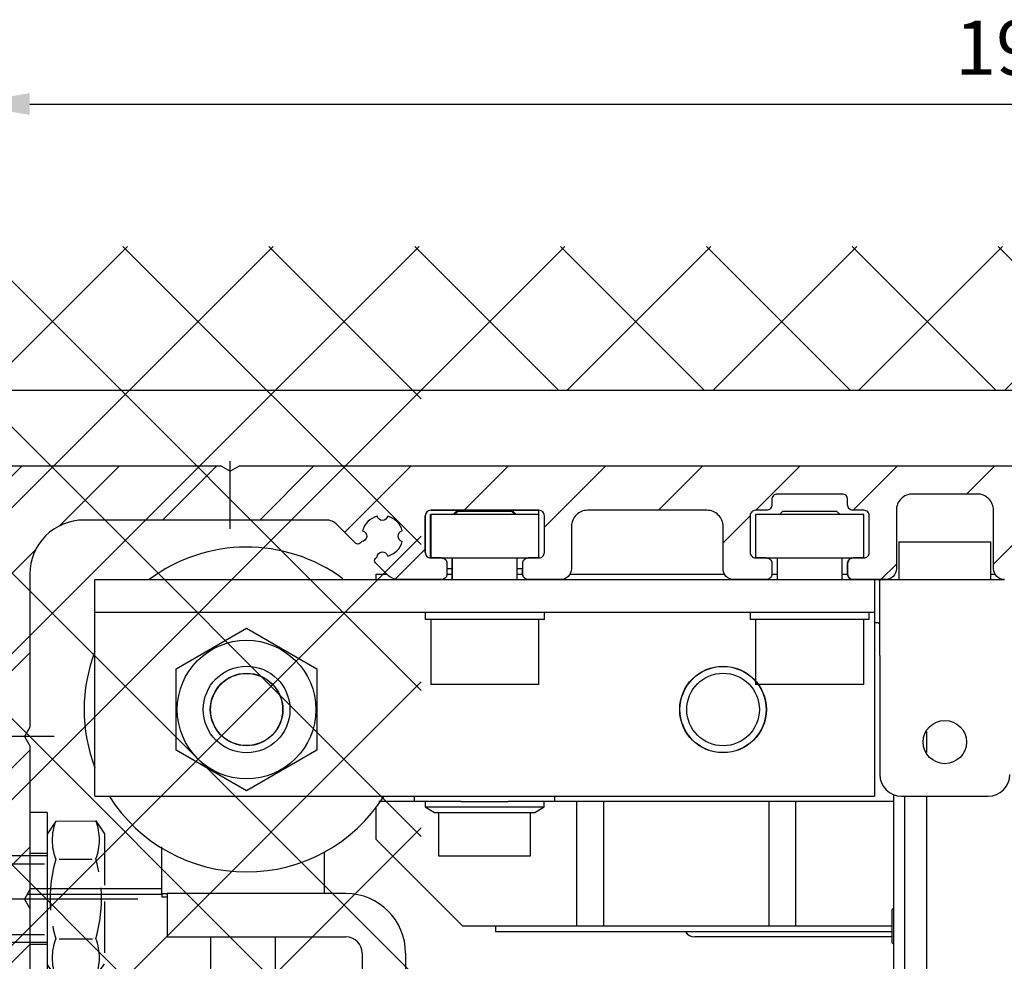
# Model space of a CAD drawing. Units: millimetres. Extents: x 113 to 8406, y 62 to 7885.
# Drawn here: x 4713 to 4804, y 3481 to 3568 of the extents above; entities that cross this region are included whole.
import ezdxf

# ---------------------------------------------------------------- set-up
doc = ezdxf.new("R2010")
doc.units = ezdxf.units.MM
doc.linetypes.add('AM_DIN_F_W050', pattern=[6.25, 4.75, -1.5])
doc.linetypes.add('AM_DIN_G_W050', pattern=[13.75, 9.75, -1.5, 1, -1.5])
for name, color, linetype in [('2', 7, 'Continuous'), ('centerline-Mittellinie', 92, 'AM_DIN_G_W050'), ('dimension-Bemassung', 5, 'Continuous'), ('hatching-Schraffur', 5, 'Continuous'), ('helpline-Hilfslinie', 2, 'Continuous'), ('hiddenline-hinterliegendelinie', 6, 'AM_DIN_F_W050'), ('insert point -Einfügepunkt', 6, 'Continuous'), ('outline-Körperkante', 7, 'Continuous')]:
    doc.layers.add(name, color=color, linetype=linetype)
doc.layers.add('Ansichtsfenster', color=3, linetype='Continuous', plot=False)
doc.layers.get('0').off()
doc.layers.get('Ansichtsfenster').off()
doc.layers.get('helpline-Hilfslinie').off()
doc.layers.get('insert point -Einfügepunkt').off()
doc.styles.add('Text_5', font='ARIAL.TTF', dxfattribs={"height": 5})
doc.dimstyles.new('Details', dxfattribs={"dimtxt": 5, "dimasz": 6, "dimexe": 1.25, "dimexo": 0.625, "dimgap": 2, "dimtad": 1, "dimdec": 1, "dimtxsty": 'Text_5', "dimcen": 2.5, "dimadec": 0, "dimazin": 0, "dimtfac": 1, "dimtdec": 1, "dimtmove": 0, "dimatfit": 3, "dimfxl": 1, "dimarcsym": 0})

# ---------------------------------------------------------------- blocks, each defined once
blk = doc.blocks.new('Seitenriss_Eingang_TEP_TXP')
at = {"layer": 'hatching-Schraffur'}
h = blk.add_hatch(dxfattribs=at)
h.set_pattern_fill('ANSI37', color=256, scale=3, style=0)
h.set_pattern_definition([(45, (42.141, -205), (-6.73519, 6.73519), []), (135, (42.141, -205), (-6.73519, -6.73519), [])])
edge = h.paths.add_edge_path()
edge.add_line((265.374, 0.544), (265.374, 220.812))
edge.add_line((265.374, 0.544), (323.574, 0.544))
edge.add_line((323.574, 0.544), (341.026, 0.544))
edge.add_line((341.026, 0.544), (341.026, 44.12))
edge.add_line((341.026, 0.544), (341.026, 207.544))
edge.add_line((341.026, 207.544), (520.244, 207.544))
edge.add_line((265.374, 220.812), (520.244, 220.812))
edge.add_line((520.244, 207.544), (520.244, 220.812))
at = {"layer": 'outline-Körperkante'}
blk.add_line((298.885, 207.544), (518.103, 207.544), dxfattribs=at)
blk = doc.blocks.new('Schraube M8')
at = {"layer": 'centerline-Mittellinie'}
blk.add_line((196.883, 173.463), (196.883, 131.644), dxfattribs=at)
at = {"layer": 'hiddenline-hinterliegendelinie'}
for p, q in [((189.671, 169.588), (190.861, 170.388)), ((190.861, 170.388), (202.861, 170.388)), ((204.051, 169.588), (202.861, 170.388)), ((189.693, 165.888), (189.671, 169.588)), ((193.2, 166.209), (193.2, 169.254)), ((200.566, 166.209), (200.544, 169.268)), ((204.073, 165.888), (204.06, 169.588)), ((189.693, 165.888), (190.883, 165.088)), ((204.073, 165.888), (202.883, 165.088)), ((190.883, 165.088), (202.883, 165.088)), ((192.883, 165.088), (192.883, 136.088)), ((193.619, 135.088), (193.619, 165.088)), ((200.147, 135.088), (200.147, 165.088)), ((200.883, 165.088), (200.883, 136.088)), ((200.883, 136.088), (192.883, 136.088)), ((193.619, 135.088), (192.883, 136.088)), ((200.147, 135.088), (200.883, 136.088)), ((200.147, 135.088), (193.619, 135.088))]:
    blk.add_line(p, q, dxfattribs=at)
for centre, radius, start, end in [((196.861, 156.716), 13.389, 74.03357, 105.96643), ((191.425, 165.19), 4.735, 68.26561, 111.73436), ((202.298, 165.19), 4.735, 68.26564, 111.73439), ((191.447, 170.287), 4.735, 248.26564, 291.73439), ((196.883, 178.761), 13.389, 254.03357, 285.96643), ((202.32, 170.287), 4.735, 248.26561, 291.73436)]:
    blk.add_arc(centre, radius, start, end, dxfattribs=at)
blk = doc.blocks.new('Schraube_M8_mit_Dübel')
at = {"layer": 'hiddenline-hinterliegendelinie'}
for p, q in [((252.215, 156.591), (252.215, 140.591)), ((253.815, 156.591), (252.215, 156.591)), ((253.815, 156.591), (253.815, 140.591)), ((173.715, 143.341), (173.715, 153.841)), ((236.215, 153.841), (246.215, 153.841)), ((246.215, 153.841), (246.215, 143.341)), ((214.969, 143.613), (214.969, 153.613)), ((235.582, 151.745), (236.215, 152.841)), ((253.815, 152.791), (252.215, 152.791)), ((206.835, 148.591), (208.719, 151.855)), ((235.582, 151.855), (208.719, 151.855)), ((208.719, 145.327), (208.719, 151.855)), ((214.969, 152.591), (213.406, 151.745)), ((236.07, 152.591), (214.969, 152.591)), ((235.582, 151.855), (235.582, 145.327)), ((206.835, 148.591), (208.719, 145.327)), ((235.582, 145.327), (208.719, 145.327)), ((214.969, 144.591), (213.406, 145.437)), ((236.07, 144.591), (214.969, 144.591)), ((235.582, 145.327), (236.215, 144.591)), ((253.815, 144.391), (252.215, 144.391)), ((236.215, 143.341), (246.215, 143.341)), ((253.815, 140.591), (252.215, 140.591))]:
    blk.add_line(p, q, dxfattribs=at)
for points in [[(177.881, 153.841), (173.715, 153.841)], [(177.881, 143.341), (177.881, 153.841)], [(177.881, 153.841), (191.423, 152.799)], [(191.423, 154.258), (204.652, 153.841)], [(236.215, 153.841), (204.965, 153.841)], [(204.965, 143.341), (204.965, 153.841)], [(236.215, 143.341), (236.215, 153.841)], [(204.652, 152.804), (204.965, 152.78)], [(204.652, 145.4), (204.965, 145.424)], [(177.881, 143.341), (191.423, 144.383)], [(177.881, 143.341), (173.715, 143.341)], [(236.215, 143.341), (204.965, 143.341)]]:
    blk.add_lwpolyline(points, dxfattribs=at)
for points in [[(191.423, 154.258), (191.423, 147.698, 1)], [(191.423, 147.698, 1), (194.175, 147.698), (193.707, 150.512, -0.467282), (194.732, 151.738), (196.425, 151.738, -0.311752), (197.724, 150.881), (198.352, 147.179, 0.363065), (199.377, 146.322), (200.845, 146.322, 0.445985), (201.986, 147.547), (201.491, 150.512, -0.519364), (202.242, 151.738), (204.131, 151.738, 0.414214), (204.652, 152.259), (204.62, 153.842)]]:
    blk.add_lwpolyline(points, format="xyb", dxfattribs=at)
blk.add_lwpolyline([(204.652, 150.507, 1), (201.9, 150.507), (202.368, 147.692, -0.467282), (201.343, 146.466), (199.578, 146.466, -0.311752), (198.279, 147.324), (197.651, 151.025, 0.363065), (196.626, 151.883), (195.158, 151.883, 0.445985), (194.017, 150.657), (194.512, 147.692, -0.519364), (193.761, 146.466), (191.944, 146.466, 0.414214), (191.423, 145.945), (191.423, 142.924), (204.652, 143.341)], format="xyb", close=True, dxfattribs=at)
at = {"layer": 'outline-Körperkante', "rotation": 270}
blk.add_blockref('Schraube M8', (88.726, 345.474), dxfattribs=at)
blk = doc.blocks.new('313852_Kämpferprofil_TEP-TLP-TXP_Standard')
at = {"layer": 'hatching-Schraffur'}
h = blk.add_hatch(dxfattribs=at)
h.set_pattern_fill('ANSI31', color=256, scale=2, style=0)
h.set_pattern_definition([(45, (-1036.971, -2143.3), (-4.490128, 4.490128), [])])
edge = h.paths.add_edge_path()
edge.add_arc((22.5, 82.5), 0.5, 359.99784, 404.99776)
edge.add_arc((22.5, 82.5), 0.5, 45.00629, 90.00621)
edge.add_line((22.5, 83), (21.5, 83))
edge.add_line((21.5, 83), (11, 83))
edge.add_arc((11, 78), 5, 90, 180)
edge.add_line((6, 78), (6, 69.866))
edge.add_line((6, 69.866), (5.5, 69))
edge.add_line((5.5, 69), (6, 68.134))
edge.add_line((6, 68.134), (6, 61.5))
edge.add_arc((4.5, 61.5), 1.5, -90, 0.00004, ccw=False)
edge.add_line((4.5, 60), (1.5, 60))
edge.add_arc((1.5, 61.5), 1.5, 180, 270, ccw=False)
edge.add_line((0, 61.5), (0, 81.89))
edge.add_line((0, 81.89), (0, 104.308))
edge.add_line((0, 104.308), (0, 200))
edge.add_line((0, 200), (23.634, 200))
edge.add_line((23.634, 200), (24.5, 199.5))
edge.add_line((24.5, 199.5), (25.366, 200))
edge.add_line((25.366, 200), (113.522, 200))
edge.add_arc((113.523, 199.5), 0.5, 45.08735, 90.08727, ccw=False)
edge.add_arc((113.522, 199.501), 0.5, -0.08727, 44.91265, ccw=False)
edge.add_line((114.022, 199.5), (114.022, 198.5))
edge.add_line((114.022, 198.5), (113.022, 197.5))
edge.add_line((113.022, 197.5), (111.823, 197.5))
edge.add_arc((111.823, 197.199), 0.301, 90.01441, 134.91909)
edge.add_arc((111.822, 197.2), 0.299, 134.86316, 179.95853)
edge.add_line((111.522, 197.2), (111.522, 195.3))
edge.add_arc((111.822, 195.3), 0.299, 180.04147, 225.13684)
edge.add_arc((111.823, 195.302), 0.301, 225.08091, 269.98559)
edge.add_line((111.823, 195), (114.022, 195))
edge.add_arc((114.023, 194.5), 0.5, 45.08735, 90.08727, ccw=False)
edge.add_arc((114.022, 194.501), 0.5, -0.08727, 44.91265, ccw=False)
edge.add_arc((115.023, 194.499), 0.5, 179.91273, 224.91265)
edge.add_arc((115.022, 194.5), 0.5, 225.08735, 270.08727)
edge.add_line((115.022, 194), (120.022, 194))
edge.add_arc((120.023, 194.5), 0.5, 269.91273, 314.91265)
edge.add_arc((120.022, 194.499), 0.5, 315.08735, 360.08727)
edge.add_arc((121.023, 194.501), 0.5, 135.08735, 180.08727, ccw=False)
edge.add_arc((121.022, 194.5), 0.5, 89.91273, 134.91265, ccw=False)
edge.add_line((121.022, 195), (123.222, 195))
edge.add_arc((123.222, 195.302), 0.302, 269.99541, 314.90008)
edge.add_arc((123.224, 195.3), 0.299, 314.90925, 360.00462)
edge.add_line((123.523, 195.3), (123.523, 197.2))
edge.add_arc((123.224, 197.2), 0.299, 359.99538, 405.09075)
edge.add_arc((123.222, 197.198), 0.302, 45.09992, 90.00459)
edge.add_line((123.222, 197.5), (122.022, 197.5))
edge.add_line((122.022, 197.5), (121.023, 198.5))
edge.add_line((121.023, 198.5), (121.023, 199.5))
edge.add_arc((121.524, 199.501), 0.501, 135.11601, 180.05861, ccw=False)
edge.add_arc((121.522, 199.502), 0.499, 89.94115, 134.9986, ccw=False)
edge.add_line((121.522, 200), (138, 200))
edge.add_arc((138.001, 199.5), 0.5, 45.08735, 90.08727, ccw=False)
edge.add_arc((138, 199.501), 0.5, -0.08727, 44.91265, ccw=False)
edge.add_line((138.5, 199.5), (138.5, 198))
edge.add_arc((138, 197.999), 0.5, -44.91265, 0.08727, ccw=False)
edge.add_arc((138.001, 198), 0.5, 269.91273, 314.91265, ccw=False)
edge.add_line((138, 197.5), (128.022, 197.5))
edge.add_arc((128.022, 196.001), 1.499, 89.99698, 134.9969)
edge.add_arc((128.024, 195.999), 1.502, 134.99517, 179.95695)
edge.add_line((126.522, 196), (126.522, 194.5))
edge.add_arc((123.523, 194.501), 3, 314.9896, 359.98951, ccw=False)
edge.add_arc((123.522, 194.5), 3, 270.01049, 315.0104, ccw=False)
edge.add_line((123.522, 191.5), (111.522, 191.5))
edge.add_arc((111.522, 191), 0.5, 89.93557, 134.93549)
edge.add_arc((111.523, 191), 0.501, 135.03204, 180.03196)
edge.add_arc((109.522, 191), 1.5, -44.99164, 0.00828, ccw=False)
edge.add_arc((109.523, 191), 1.5, 269.98361, 314.98353, ccw=False)
edge.add_line((109.522, 189.5), (107, 189.5))
edge.add_arc((107, 190), 0.5, 225.06451, 270.06443, ccw=False)
edge.add_arc((107.001, 190), 0.501, 179.96804, 224.96796, ccw=False)
edge.add_line((106.5, 190), (106.5, 191))
edge.add_arc((107.001, 191), 0.501, 135.03204, 180.03196, ccw=False)
edge.add_arc((107, 191), 0.5, 89.93557, 134.93549, ccw=False)
edge.add_line((107, 191.5), (108, 191.5))
edge.add_arc((108.001, 192), 0.5, 269.93557, 314.93549)
edge.add_arc((108, 192), 0.501, 315.03204, 360.03196)
edge.add_line((108.5, 192), (108.5, 195.4))
edge.add_arc((108, 195.4), 0.501, 359.96804, 404.96796)
edge.add_arc((108.001, 195.4), 0.5, 45.06451, 90.06443)
edge.add_line((108, 195.9), (107, 195.9))
edge.add_arc((107, 196.4), 0.5, 225.06451, 270.06443, ccw=False)
edge.add_arc((107.001, 196.4), 0.501, 179.96804, 224.96796, ccw=False)
edge.add_line((106.5, 196.4), (106.5, 196.9))
edge.add_arc((106, 196.9), 0.501, 359.96804, 404.96796)
edge.add_arc((106.001, 196.9), 0.5, 45.06451, 90.06443)
edge.add_line((106, 197.4), (100, 197.4))
edge.add_arc((100, 196.9), 0.5, 89.93557, 134.93549)
edge.add_arc((100.001, 196.9), 0.501, 135.03204, 180.03196)
edge.add_line((99.5, 196.9), (99.5, 196.4))
edge.add_arc((99, 196.4), 0.501, -44.96796, 0.03196, ccw=False)
edge.add_arc((99.001, 196.4), 0.5, 269.93557, 314.93549, ccw=False)
edge.add_line((99, 195.9), (98, 195.9))
edge.add_arc((98, 195.4), 0.5, 89.93557, 134.93549)
edge.add_arc((98.001, 195.4), 0.501, 135.03204, 180.03196)
edge.add_line((97.5, 195.4), (97.5, 192))
edge.add_arc((98.001, 192), 0.501, 179.96804, 224.96796)
edge.add_arc((98, 192), 0.5, 225.06451, 270.06443)
edge.add_line((98, 191.5), (99, 191.5))
edge.add_arc((99.001, 191), 0.5, 45.06451, 90.06443, ccw=False)
edge.add_arc((99, 191), 0.501, -0.03196, 44.96796, ccw=False)
edge.add_line((99.5, 191), (99.5, 190))
edge.add_arc((99, 190), 0.501, -44.96796, 0.03196, ccw=False)
edge.add_arc((99.001, 190), 0.5, 269.93557, 314.93549, ccw=False)
edge.add_line((99, 189.5), (96, 189.5))
edge.add_arc((96, 190.5), 1, 224.99246, 269.99238, ccw=False)
edge.add_arc((96, 190.5), 1, 180.00357, 225.00349, ccw=False)
edge.add_line((95, 190.5), (95, 195.9))
edge.add_arc((93.5, 195.9), 1.5, 359.99172, 404.99164)
edge.add_arc((93.501, 195.9), 1.5, 45.01647, 90.01639)
edge.add_line((93.5, 197.4), (87.522, 197.4))
edge.add_arc((87.522, 195.9), 1.5, 89.98361, 134.98353)
edge.add_arc((87.523, 195.9), 1.5, 135.00836, 180.00828)
edge.add_line((86.022, 195.9), (86.022, 190.5))
edge.add_arc((85.022, 190.5), 1, 314.99651, 359.99643, ccw=False)
edge.add_arc((85.022, 190.5), 1, 270.00762, 315.00754, ccw=False)
edge.add_line((85.022, 189.5), (82.022, 189.5))
edge.add_arc((82.022, 190), 0.5, 225.06451, 270.06443, ccw=False)
edge.add_arc((82.023, 190), 0.501, 179.96804, 224.96796, ccw=False)
edge.add_line((81.522, 190), (81.522, 191))
edge.add_arc((82.023, 191), 0.501, 135.03204, 180.03196, ccw=False)
edge.add_arc((82.022, 191), 0.5, 89.93557, 134.93549, ccw=False)
edge.add_line((82.022, 191.5), (83.022, 191.5))
edge.add_arc((83.023, 192), 0.5, 269.93557, 314.93549)
edge.add_arc((83.022, 192), 0.501, 315.03204, 360.03196)
edge.add_line((83.522, 192), (83.522, 195.4))
edge.add_arc((83.022, 195.4), 0.501, 359.96804, 404.96796)
edge.add_arc((83.023, 195.4), 0.5, 45.06451, 90.06443)
edge.add_line((83.022, 195.9), (82.022, 195.9))
edge.add_arc((82.022, 196.4), 0.5, 225.06451, 270.06443, ccw=False)
edge.add_arc((82.023, 196.4), 0.501, 179.96804, 224.96796, ccw=False)
edge.add_line((81.522, 196.4), (81.522, 196.9))
edge.add_arc((81.022, 196.9), 0.501, 359.96804, 404.96796)
edge.add_arc((81.023, 196.9), 0.5, 45.06451, 90.06443)
edge.add_line((81.022, 197.4), (75.022, 197.4))
edge.add_arc((75.022, 196.9), 0.5, 89.93557, 134.93549)
edge.add_arc((75.023, 196.9), 0.501, 135.03204, 180.03196)
edge.add_line((74.522, 196.9), (74.522, 196.4))
edge.add_arc((74.022, 196.4), 0.501, -44.96796, 0.03196, ccw=False)
edge.add_arc((74.023, 196.4), 0.5, 269.93557, 314.93549, ccw=False)
edge.add_line((74.022, 195.9), (73.022, 195.9))
edge.add_arc((73.022, 195.4), 0.5, 89.93557, 134.93549)
edge.add_arc((73.023, 195.4), 0.501, 135.03204, 180.03196)
edge.add_line((72.522, 195.4), (72.522, 192))
edge.add_arc((73.023, 192), 0.501, 179.96804, 224.96796)
edge.add_arc((73.022, 192), 0.5, 225.06451, 270.06443)
edge.add_line((73.022, 191.5), (74.022, 191.5))
edge.add_arc((74.023, 191), 0.5, 45.06451, 90.06443, ccw=False)
edge.add_arc((74.022, 191), 0.501, -0.03196, 44.96796, ccw=False)
edge.add_line((74.522, 191), (74.522, 190))
edge.add_arc((74.022, 190), 0.501, -44.96796, 0.03196, ccw=False)
edge.add_arc((74.023, 190), 0.5, 269.93557, 314.93549, ccw=False)
edge.add_line((74.022, 189.5), (71.022, 189.5))
edge.add_arc((71.022, 190.5), 1, 224.99246, 269.99238, ccw=False)
edge.add_arc((71.022, 190.5), 1, 180.00357, 225.00349, ccw=False)
edge.add_line((70.022, 190.5), (70.022, 194.4))
edge.add_arc((68.522, 194.4), 1.5, 359.99172, 404.99164)
edge.add_arc((68.523, 194.4), 1.5, 45.01647, 90.01639)
edge.add_line((68.522, 195.9), (57.522, 195.9))
edge.add_arc((57.522, 194.4), 1.5, 89.98361, 134.98353)
edge.add_arc((57.523, 194.4), 1.5, 135.00836, 180.00828)
edge.add_line((56.022, 194.4), (56.022, 190.5))
edge.add_arc((55.022, 190.5), 1, 314.99651, 359.99643, ccw=False)
edge.add_arc((55.022, 190.5), 1, 270.00762, 315.00754, ccw=False)
edge.add_line((55.022, 189.5), (52.022, 189.5))
edge.add_arc((52.022, 190), 0.5, 225.06451, 270.06443, ccw=False)
edge.add_arc((52.023, 190), 0.501, 179.96804, 224.96796, ccw=False)
edge.add_line((51.522, 190), (51.522, 191))
edge.add_arc((52.023, 191), 0.501, 135.03204, 180.03196, ccw=False)
edge.add_arc((52.022, 191), 0.5, 89.93557, 134.93549, ccw=False)
edge.add_line((52.022, 191.5), (53.022, 191.5))
edge.add_arc((53.023, 192), 0.5, 269.93557, 314.93549)
edge.add_arc((53.022, 192), 0.501, 315.03204, 360.03196)
edge.add_line((53.522, 192), (53.522, 195.4))
edge.add_arc((53.022, 195.4), 0.501, 359.96804, 404.96796)
edge.add_arc((53.023, 195.4), 0.5, 45.06451, 90.06443)
edge.add_line((53.022, 195.9), (43.022, 195.9))
edge.add_arc((43.022, 195.4), 0.5, 89.93557, 134.93549)
edge.add_arc((43.023, 195.4), 0.501, 135.03204, 180.03196)
edge.add_line((42.522, 195.4), (42.522, 192))
edge.add_arc((43.023, 192), 0.501, 179.96804, 224.96796)
edge.add_arc((43.022, 192), 0.5, 225.06451, 270.06443)
edge.add_line((43.022, 191.5), (44.022, 191.5))
edge.add_arc((44.023, 191), 0.5, 45.06451, 90.06443, ccw=False)
edge.add_arc((44.022, 191), 0.501, -0.03196, 44.96796, ccw=False)
edge.add_line((44.522, 191), (44.522, 190))
edge.add_arc((44.022, 190), 0.501, -44.96796, 0.03196, ccw=False)
edge.add_arc((44.023, 190), 0.5, 269.93557, 314.93549, ccw=False)
edge.add_line((44.022, 189.5), (40.082, 189.5))
edge.add_arc((40.082, 191.001), 1.501, 247.52795, 270.00579, ccw=False)
edge.add_arc((40.083, 191.003), 1.503, 225.05431, 247.51127, ccw=False)
edge.add_line((39.021, 189.939), (37.928, 191.033))
edge.add_arc((38.139, 191.245), 0.299, 180.02174, 225.15657, ccw=False)
edge.add_arc((38.139, 191.245), 0.299, 134.84343, 179.97826, ccw=False)
edge.add_line((37.928, 191.457), (38.066, 191.595))
edge.add_arc((38.565, 191.558), 0.5, 13.0683, 175.7558, ccw=False)
edge.add_arc((38.564, 193.508), 1.9, 284.84793, 345.15207)
edge.add_arc((40.514, 193.508), 0.5, 103.06333, 256.93667, ccw=False)
edge.add_arc((38.565, 193.507), 1.9, 14.87301, 75.16945)
edge.add_arc((38.564, 195.458), 0.5, 193.1749, 346.8251, ccw=False)
edge.add_arc((38.564, 193.508), 1.9, 104.84722, 164.98251)
edge.add_arc((36.608, 193.511), 0.504, -85.13228, 76.02576, ccw=False)
edge.add_line((36.65, 193.008), (36.514, 192.871))
edge.add_arc((36.301, 193.085), 0.302, 270.04366, 314.90886, ccw=False)
edge.add_arc((36.302, 193.083), 0.3, 224.98565, 269.98557, ccw=False)
edge.add_line((36.089, 192.871), (34.4, 194.561))
edge.add_arc((33.341, 193.502), 1.498, 44.99997, 67.52213)
edge.add_arc((33.34, 193.498), 1.502, 67.53557, 90.01342)
edge.add_line((33.339, 195), (11, 195))
edge.add_arc((11, 190), 5, 89.99356, 134.99348)
edge.add_arc((11.001, 190), 5.001, 135.0028, 180.00271)
edge.add_line((6, 190), (6, 175.866))
edge.add_line((6, 175.866), (5.5, 175))
edge.add_line((5.5, 175), (6, 174.134))
edge.add_line((6, 174.134), (6, 160.866))
edge.add_line((6, 160.866), (5.5, 160))
edge.add_line((5.5, 160), (6, 159.134))
edge.add_line((6, 159.134), (6, 145.866))
edge.add_line((6, 145.866), (5.5, 145))
edge.add_line((5.5, 145), (6, 144.134))
edge.add_line((6, 144.134), (6, 130.866))
edge.add_line((6, 130.866), (5.5, 130))
edge.add_line((5.5, 130), (6, 129.134))
edge.add_line((6, 129.134), (6, 91.5))
edge.add_arc((9, 91.5), 3, 180, 270)
edge.add_line((9, 88.5), (11, 88.5))
edge.add_arc((11, 91.5), 3, 270, 360)
edge.add_line((14, 91.5), (14, 94))
edge.add_arc((14.5, 94), 0.5, 90, 180, ccw=False)
edge.add_line((14.5, 94.5), (17.5, 94.5))
edge.add_line((23, 82.5), (23, 79.6))
edge.add_arc((23, 89.6), 10, 270, 360)
edge.add_line((33, 89.6), (33, 94))
edge.add_arc((32.5, 94), 0.5, 359.99092, 404.99084)
edge.add_arc((32.5, 94), 0.5, 45.00916, 90.00908)
edge.add_line((32.5, 94.5), (31.5, 94.5))
edge.add_arc((31.5, 94), 0.5, 89.99092, 134.99084)
edge.add_arc((31.5, 94), 0.5, 135.00916, 180.00908)
edge.add_line((31, 94), (31, 89))
edge.add_arc((30.5, 89), 0.5, -44.99084, 0.00908, ccw=False)
edge.add_arc((30.5, 89), 0.5, 269.99092, 314.99084, ccw=False)
edge.add_line((30.5, 88.5), (25.983, 88.5))
edge.add_line((23.017, 88.5), (18.5, 88.5))
edge.add_arc((18.5, 89), 0.5, 225.00629, 270.00621, ccw=False)
edge.add_arc((18.5, 89), 0.5, 179.99784, 224.99776, ccw=False)
edge.add_line((18, 89), (18, 94))
edge.add_arc((17.5, 94), 0.5, 45.00629, 90.00621)
edge.add_arc((24.5, 87.9), 1.6, 22.02587, 157.97496)
edge.add_arc((17.5, 94), 0.5, 359.99784, 404.99776)
at = {"layer": 'centerline-Mittellinie'}
for p, q in [((24.5, 194.181), (24.5, 200.422)), ((8.258, 175), (-1.616, 175)), ((7.233, 160), (-2.26, 160))]:
    blk.add_line(p, q, dxfattribs=at)
at = {"layer": 'outline-Körperkante'}
for points in [[(0, 200), (23.634, 200), (24.5, 199.5), (25.366, 200), (113.522, 200, -0.198912)], [(96, 189.5, -0.198912), (95.293, 189.793, -0.198912), (95, 190.5), (95, 195.9, 0.198912), (94.561, 196.961, 0.198912), (93.5, 197.4), (87.522, 197.4, 0.198912), (86.462, 196.961, 0.198912), (86.022, 195.9), (86.022, 190.5, -0.198912), (85.729, 189.793, -0.198912), (85.022, 189.5), (82.022, 189.5, -0.198912), (81.669, 189.646, -0.198912), (81.522, 190), (81.522, 191, -0.198912), (81.669, 191.354, -0.198912), (82.022, 191.5), (83.022, 191.5, 0.198912), (83.376, 191.646, 0.198912), (83.522, 192), (83.522, 195.4, 0.198912), (83.376, 195.754, 0.198912), (83.022, 195.9), (82.022, 195.9, -0.198912), (81.669, 196.046, -0.198912), (81.522, 196.4), (81.522, 196.9, 0.198912), (81.376, 197.254, 0.198912), (81.022, 197.4), (75.022, 197.4, 0.198912), (74.669, 197.254, 0.198912), (74.522, 196.9), (74.522, 196.4, -0.198912), (74.376, 196.046, -0.198912), (74.022, 195.9), (73.022, 195.9, 0.198912), (72.669, 195.754, 0.198912), (72.522, 195.4), (72.522, 192, 0.198912), (72.669, 191.646, 0.198912), (73.022, 191.5), (74.022, 191.5, -0.198912), (74.376, 191.354, -0.198912), (74.522, 191), (74.522, 190, -0.198912), (74.376, 189.646, -0.198912), (74.022, 189.5), (71.022, 189.5, -0.198912), (70.315, 189.793, -0.198912), (70.022, 190.5), (70.022, 194.4, 0.198912), (69.583, 195.461, 0.198912), (68.522, 195.9), (57.522, 195.9, 0.198912), (56.462, 195.461, 0.198912), (56.022, 194.4), (56.022, 190.5, -0.198912), (55.729, 189.793, -0.198912), (55.022, 189.5), (52.022, 189.5, -0.198912), (51.669, 189.646, -0.198912), (51.522, 190), (51.522, 191, -0.198912), (51.669, 191.354, -0.198912), (52.022, 191.5), (53.022, 191.5, 0.198912), (53.376, 191.646, 0.198912), (53.522, 192), (53.522, 195.4, 0.198912), (53.376, 195.754, 0.198912), (53.022, 195.9), (43.022, 195.9, 0.198912), (42.669, 195.754, 0.198912), (42.522, 195.4), (42.522, 192, 0.198912), (42.669, 191.646, 0.198912), (43.022, 191.5), (44.022, 191.5, -0.198912), (44.376, 191.354, -0.198912), (44.522, 191), (44.522, 190, -0.198912), (44.376, 189.646, -0.198912), (44.022, 189.5), (40.082, 189.5, -0.098394), (39.508, 189.614, -0.098302), (39.021, 189.939), (37.928, 191.033, -0.199524), (37.84, 191.245, -0.199524), (37.928, 191.457), (38.066, 191.595, -0.859282), (39.051, 191.671, 0.269372), (40.401, 193.021, -0.794534), (40.401, 193.995, 0.269336), (39.051, 195.344, -0.792947), (38.077, 195.344, 0.268582), (36.729, 194, -0.847747), (36.65, 193.008), (36.514, 192.871, -0.198301), (36.302, 192.783, -0.198912), (36.089, 192.871), (34.4, 194.561, 0.098589), (33.914, 194.886, 0.098394), (33.339, 195), (11, 195, 0.198912), (7.465, 193.536, 0.198912), (6, 190), (6, 175.866), (5.5, 175), (6, 174.134), (6, 160.866), (5.5, 160), (6, 159.134), (6, 145.866)]]:
    blk.add_lwpolyline(points, format="xyb", dxfattribs=at)
blk = doc.blocks.new('SR_2401_Antriebsquerschnitt')
at = {"layer": '2', "color": 30, "linetype": 'Continuous'}
for p, q in [((43, 191.5), (43, 195.5)), ((43, 195.5), (43.02, 195.5)), ((43.02, 195.5), (43.02, 191.5)), ((53.02, 195.5), (43.02, 195.5)), ((53, 195.5), (53, 195.9)), ((53.02, 191.5), (53.02, 195.5)), ((73.02, 195.5), (73.02, 191.5)), ((83.02, 195.5), (73.02, 195.5)), ((83.02, 191.5), (83.02, 195.5)), ((83.02, 195.5), (83.02, 195.5)), ((83.02, 195.5), (83.02, 195.5)), ((44.02, 191.5), (52.02, 191.5)), ((74.02, 191.5), (82.02, 191.5)), ((84.5, 182.5), (84.5, 189.428)), ((85.02, 189.5), (95.992, 189.5)), ((84.5, 182.5), (84.5, 171.5)), ((85.8, 63.5), (85.8, 169.626)), ((86.8, 62.5), (86.8, 169.5)), ((56.5, 169), (56.5, 157.5)), ((59, 157.5), (59, 169)), ((74.25, 169), (74.25, 157.5)), ((76.75, 157.5), (76.75, 169)), ((18.2, 160.5), (18.2, 164.823)), ((33.2, 164.33), (33.2, 160.5)), ((18.2, 160.5), (18.7, 160.5)), ((18.2, 160.5), (18.2, 160.2)), ((18.2, 160.2), (18.7, 160.2))]:
    blk.add_line(p, q, dxfattribs=at)
at = {"layer": '2', "color": 53, "linetype": 'Continuous'}
for p, q in [((43.02, 195.9), (53.02, 195.9)), ((42.52, 192), (42.52, 195.4)), ((44.02, 191.5), (43.02, 191.5)), ((53.02, 191.5), (52.02, 191.5)), ((74.02, 191.5), (73.02, 191.5)), ((81.52, 191), (81.52, 190)), ((83.019, 191.5), (82.02, 191.5)), ((40.079, 189.5), (44.02, 189.5)), ((52.02, 189.5), (55.02, 189.5)), ((71.02, 189.5), (74.02, 189.5)), ((82.02, 189.5), (85.02, 189.5))]:
    blk.add_line(p, q, dxfattribs=at)
at = {"layer": '2', "color": 254, "linetype": 'Continuous'}
for p, q in [((45.1, 195.5), (45.5, 195.9)), ((45.52, 195.8), (45.22, 195.5)), ((48.02, 195.8), (45.52, 195.8)), ((50.52, 195.8), (48.02, 195.8)), ((50.9, 195.5), (50.5, 195.9)), ((50.82, 195.5), (50.52, 195.8)), ((75.52, 195.8), (75.22, 195.5)), ((78.02, 195.8), (75.52, 195.8)), ((80.52, 195.8), (78.02, 195.8)), ((80.82, 195.5), (80.52, 195.8)), ((80.82, 195.5), (80.82, 195.5)), ((86.25, 193), (94.75, 193)), ((86.25, 193), (86.25, 189.5)), ((94.75, 189.5), (94.75, 193)), ((45, 189.5), (45, 191.5)), ((45.02, 191.5), (45.02, 189.5)), ((51.02, 189.5), (51.02, 191.5)), ((75.02, 191.5), (75.02, 189.5)), ((81.02, 189.5), (81.02, 191.5)), ((43.02, 185.8), (43.02, 179.8)), ((53.02, 179.8), (53.02, 185.8)), ((73.02, 185.8), (73.02, 179.8)), ((83.02, 179.8), (83.02, 185.8)), ((48.02, 179.8), (43.02, 179.8)), ((53.02, 179.8), (48.02, 179.8)), ((78.02, 179.8), (73.02, 179.8)), ((83.02, 179.8), (78.02, 179.8)), ((42.5, 169), (42.5, 168.5)), ((42.5, 168.5), (48, 168.5)), ((42.5, 168.5), (43.366, 168)), ((45.834, 169), (48, 169)), ((48, 169), (50.188, 169)), ((48, 168.5), (53.5, 168.5)), ((52.634, 168), (53.5, 168.5)), ((53.5, 168.5), (53.5, 169)), ((43.366, 168), (48, 168)), ((43.75, 168), (43.75, 164)), ((48, 168), (52.634, 168)), ((52.25, 164), (52.25, 168)), ((43.75, 164), (48, 164)), ((48, 164), (52.25, 164))]:
    blk.add_line(p, q, dxfattribs=at)
at = {"layer": '2', "color": 150, "linetype": 'Continuous'}
for p, q in [((45, 190.5), (44.52, 190.5)), ((51.5, 190.5), (51.02, 190.5)), ((51.5, 190), (51.5, 190.5)), ((12.02, 186.5), (12.02, 189.5)), ((12.02, 189.5), (40.079, 189.5)), ((44.02, 189.5), (52.02, 189.5)), ((55.02, 189.5), (71.02, 189.5)), ((74.02, 189.5), (82.02, 189.5)), ((84.02, 189.5), (84.02, 186.5)), ((12.02, 185.5), (12.02, 186.5)), ((12.02, 186.5), (45.834, 186.5)), ((42.52, 186.5), (42.52, 185.8)), ((45.834, 186.5), (50.185, 186.5)), ((50.185, 186.5), (75.089, 186.5)), ((53.52, 185.8), (53.52, 186.5)), ((72.52, 186.5), (72.52, 185.8)), ((75.089, 186.5), (80.206, 186.5)), ((80.206, 186.5), (84.02, 186.5)), ((83.52, 185.8), (83.52, 186.5)), ((84.02, 186.5), (84.02, 185.5)), ((12.02, 169.5), (12.02, 185.5)), ((53.52, 185.8), (42.52, 185.8)), ((83.52, 185.8), (72.52, 185.8)), ((84.02, 185.5), (84.02, 169.5)), ((12.02, 169.5), (84.02, 169.5)), ((18.2, 160.95), (6, 160.95)), ((5.76, 160.45), (18.2, 160.45))]:
    blk.add_line(p, q, dxfattribs=at)
at = {"layer": '2', "color": 6, "linetype": 'Continuous'}
for p, q in [((38, 190), (38.958, 190)), ((38, 189.5), (38, 190)), ((44.52, 190), (45, 190)), ((51.02, 190), (51.52, 190)), ((55.863, 190), (56.5, 190)), ((56.5, 190), (70.154, 190)), ((74.52, 190), (75.02, 190)), ((81.02, 190), (81.52, 190)), ((94.75, 190), (95.153, 190)), ((54.5, 169), (54.5, 169.5))]:
    blk.add_line(p, q, dxfattribs=at)
at = {"layer": '2', "color": 40, "linetype": 'Continuous'}
for p, q in [((84.232, 185.5), (84.02, 185.5)), ((88.8, 175.486), (88.8, 173.521)), ((41.5, 169.5), (41.5, 169)), ((86.5, 169.5), (94.5, 169.5)), ((88.8, 169.5), (88.8, 62.5)), ((38, 165.5), (38, 168.473)), ((39.5, 169), (38.228, 169)), ((41.5, 169), (39.5, 169)), ((43.5, 169), (41.5, 169)), ((45.834, 169), (43.5, 169)), ((52.5, 169), (50.188, 169)), ((54.5, 169), (52.5, 169)), ((56.5, 169), (54.5, 169)), ((59, 169), (56.5, 169)), ((74.25, 169), (59, 169)), ((76.75, 169), (74.25, 169)), ((85.8, 169), (76.75, 169)), ((38, 165.5), (46, 157.5)), ((56.5, 157.5), (46, 157.5)), ((59, 157.5), (56.5, 157.5)), ((74.25, 157.5), (59, 157.5)), ((76.75, 157.5), (74.25, 157.5)), ((85.6, 157.5), (76.75, 157.5))]:
    blk.add_line(p, q, dxfattribs=at)
at = {"layer": '2', "color": 0, "linetype": 'Continuous'}
for p, q in [((19.52, 181.253), (26.02, 185.006)), ((26.02, 185.006), (32.52, 181.253)), ((19.52, 173.747), (19.52, 181.253)), ((32.52, 181.253), (32.52, 173.747)), ((26.02, 169.994), (19.52, 173.747)), ((32.52, 173.747), (26.02, 169.994)), ((22.7, 156.5), (22.7, 152.7)), ((28.7, 152.7), (28.7, 156.5))]:
    blk.add_line(p, q, dxfattribs=at)
at = {"layer": '2', "color": 2, "linetype": 'Continuous'}
for p, q in [((35.2, 160.5), (18.7, 160.5)), ((18.7, 160.5), (18.7, 156.5)), ((18.7, 156.5), (35.2, 156.5)), ((36.7, 155), (36.7, 58.5)), ((40.7, 155), (40.7, 58.5))]:
    blk.add_line(p, q, dxfattribs=at)
at = {"layer": '2', "color": 8, "linetype": 'Continuous'}
for p, q in [((85.8, 159.199), (85.6, 158.998)), ((85.6, 155.998), (85.8, 155.798))]:
    blk.add_line(p, q, dxfattribs=at)
at = {"layer": '2', "color": 221, "linetype": 'Continuous'}
blk.add_line((85.6, 158.998), (85.6, 155.998), dxfattribs=at)
at = {"layer": '2', "color": 253, "linetype": 'Continuous'}
for p, q in [((49, 157.5), (49, 157)), ((49, 157), (85.6, 157))]:
    blk.add_line(p, q, dxfattribs=at)
at = {"layer": '2', "color": 141, "linetype": 'Continuous'}
for p, q in [((81.4, 156.5), (67.4, 156.5)), ((85.6, 156.5), (81.4, 156.5))]:
    blk.add_line(p, q, dxfattribs=at)
at = {"layer": '2', "color": 254, "linetype": 'Continuous'}
blk.add_lwpolyline([(80.52, 195.8), (80.52, 195.8, -0.004214), (80.52, 195.8, -0.004149), (80.52, 195.8, -0.004081), (80.52, 195.8, -0.004015), (80.52, 195.8, -0.003946), (80.52, 195.8, -0.00388), (80.52, 195.8, -0.00381), (80.52, 195.8, -0.003744), (80.52, 195.8, -0.003675), (80.52, 195.8, -0.003609), (80.52, 195.8, -0.00354), (80.52, 195.8, -0.003473), (80.52, 195.8, -0.003408), (80.52, 195.8, -0.00335), (80.52, 195.8, -0.003275), (80.52, 195.8, -0.003193), (80.52, 195.8, -0.003156), (80.52, 195.8, -0.003157), (80.52, 195.8, -0.003004), (80.52, 195.8, -0.002753), (80.52, 195.8, -0.002979), (80.52, 195.8, -0.003472), (80.52, 195.8, -0.002574), (80.52, 195.8, -0.000873), (80.52, 195.8, -0.003545), (80.52, 195.8, -0.00586), (80.52, 195.8, -0.002766), (80.52, 195.8, -0.001442)], format="xyb", dxfattribs=at)
at = {"layer": '2', "color": 40, "linetype": 'Continuous'}
for points in [[(84.232, 189.5), (84.245, 189.5, -0.001987), (84.258, 189.5, -0.002094), (84.27, 189.5, -0.002191), (84.282, 189.499, -0.002267), (84.294, 189.499, -0.002364), (84.305, 189.498, -0.002466), (84.316, 189.497, -0.002585), (84.327, 189.497, -0.002703), (84.338, 189.496, -0.002842), (84.348, 189.495, -0.002984), (84.358, 189.494, -0.003151), (84.367, 189.493, -0.003323), (84.377, 189.492, -0.003524), (84.385, 189.49, -0.003734), (84.394, 189.489, -0.00398), (84.402, 189.487, -0.004237), (84.41, 189.486, -0.004541), (84.418, 189.484, -0.004862), (84.425, 189.482, -0.005241), (84.432, 189.481, -0.005646), (84.439, 189.479, -0.006123), (84.445, 189.477, -0.006634), (84.451, 189.475, -0.00725), (84.456, 189.472, -0.007926), (84.462, 189.47, -0.008695), (84.467, 189.468, -0.009489), (84.471, 189.466, -0.010584), (84.476, 189.463, -0.011941), (84.479, 189.461, -0.012925), (84.483, 189.458, -0.013323), (84.486, 189.455, -0.016277), (84.489, 189.453, -0.021759), (84.492, 189.45, -0.018537), (84.494, 189.447, -0.006709), (84.496, 189.445, -0.029042), (84.497, 189.441, -0.057622), (84.499, 189.436, -0.030057), (84.5, 189.429, -0.016015)], [(84.5, 185.33), (84.5, 185.338, 0.010501), (84.5, 185.347, 0.011012), (84.499, 185.354, 0.011517), (84.498, 185.362, 0.011962), (84.496, 185.37, 0.012408), (84.495, 185.377, 0.012802), (84.492, 185.384, 0.013165), (84.49, 185.391, 0.013452), (84.487, 185.398, 0.013686), (84.484, 185.404, 0.013835), (84.48, 185.41, 0.01391), (84.477, 185.416, 0.013899), (84.472, 185.422, 0.013805), (84.468, 185.428, 0.013635), (84.463, 185.433, 0.013386), (84.458, 185.438, 0.01308), (84.452, 185.443, 0.012707), (84.446, 185.448, 0.012303), (84.44, 185.453, 0.01185), (84.433, 185.457, 0.011391), (84.426, 185.461, 0.010894), (84.419, 185.465, 0.010408), (84.412, 185.469, 0.009916), (84.404, 185.473, 0.00946), (84.395, 185.476, 0.008955), (84.387, 185.479, 0.008458), (84.378, 185.482, 0.008085), (84.369, 185.485, 0.007824), (84.359, 185.487, 0.007191), (84.349, 185.489, 0.006384), (84.339, 185.491, 0.006692), (84.328, 185.493, 0.007525), (84.317, 185.495, 0.00537), (84.306, 185.496, 0.001779), (84.296, 185.497, 0.007137), (84.283, 185.498, 0.011123), (84.261, 185.499, 0.004986), (84.232, 185.5, 0.002539)]]:
    blk.add_lwpolyline(points, format="xyb", dxfattribs=at)
at = {"layer": '2', "color": 30, "linetype": 'Continuous'}
blk.add_lwpolyline([(18.2, 160.2), (18.2, 160.2), (18.2, 160.2), (18.2, 160.2), (18.2, 160.2), (18.2, 160.2), (18.2, 160.2), (18.2, 160.2), (18.2, 160.2), (18.2, 160.2), (18.2, 160.2), (18.2, 160.2), (18.2, 160.2), (18.2, 160.2), (18.2, 160.2), (18.2, 160.2), (18.2, 160.2), (18.2, 160.2), (18.2, 160.2)], dxfattribs=at)
at = {"layer": '2', "color": 0, "linetype": 'Continuous'}
for radius in [6.4, 4]:
    blk.add_circle((26.02, 177.5), radius, dxfattribs=at)
at = {"layer": '2', "color": 221, "linetype": 'Continuous'}
for centre, radius in [((70.02, 177.5), 4), ((70.02, 177.5), 3.98), ((26.02, 177.5), 3.35), ((26.02, 177.5), 3.33)]:
    blk.add_circle(centre, radius, dxfattribs=at)
at = {"layer": '2', "color": 2, "linetype": 'Continuous'}
blk.add_circle((70.02, 177.5), 3.35, dxfattribs=at)
at = {"layer": '2', "color": 1, "linetype": 'Continuous'}
blk.add_circle((90.5, 174.5), 2, dxfattribs=at)
at = {"layer": '2', "color": 53, "linetype": 'Continuous'}
for centre, start, end in [((43.02, 195.4), 90.00025, 179.9999), ((43.02, 192), 179.99886, 270.00035), ((82.02, 191), 90.0008, 179.99987), ((82.02, 190), 179.99981, 270.00019)]:
    blk.add_arc(centre, 0.5, start, end, dxfattribs=at)
at = {"layer": '2', "color": 6, "linetype": 'Continuous'}
for start, end in [(53.64234, 126.8699), (158.96053, 201.03947), (212.4191, 270), (270, 327.58602)]:
    blk.add_arc((26.02, 177.5), 15, start, end, dxfattribs=at)
at = {"layer": '2', "color": 40, "linetype": 'Continuous'}
for centre, start, end in [((86.5, 171.5), 180, 270), ((94.5, 171.5), 270, 0)]:
    blk.add_arc(centre, 2, start, end, dxfattribs=at)
at = {"layer": '2', "color": 2, "linetype": 'Continuous'}
for radius in [5.5, 1.5]:
    blk.add_arc((35.2, 155), radius, 0, 90, dxfattribs=at)
at = {"layer": '2', "color": 141, "linetype": 'Continuous'}
blk.add_arc((67.4, 157.5), 1, 210, 270, dxfattribs=at)
blk = doc.blocks.new('*D157')
at = {"layer": 'dimension-Bemassung', "color": 0, "lineweight": -2}
for p, q in [((0, 200.627), (0, 234.664)), ((195.001, 168.569), (195.001, 234.664)), ((6, 233.414), (189.001, 233.414))]:
    blk.add_line(p, q, dxfattribs=at)
at = {"layer": 'dimension-Bemassung', "color": 0}
for points in [[(6, 234.414), (6, 232.414), (0, 233.414)], [(189.001, 234.414), (189.001, 232.414), (195.001, 233.414)]]:
    blk.add_solid(points, dxfattribs=at)
at = {"layer": 'dimension-Bemassung', "color": 0, "insert": (97.133, 237.967), "char_height": 5, "attachment_point": 5, "style": 'Text_5'}
blk.add_mtext('195', dxfattribs=at)
blk = doc.blocks.new('SR_PD2401_Antriebsquerschnitt_kpl')
at = {"layer": 'helpline-Hilfslinie'}
blk.add_blockref('SR_2401_Antriebsquerschnitt', (0, 0), dxfattribs=at)
at = {"layer": 'insert point -Einfügepunkt'}
blk.add_blockref('313852_Kämpferprofil_TEP-TLP-TXP_Standard', (0, 0.002), dxfattribs=at)
at = {"layer": 'dimension-Bemassung'}
dim = blk.add_linear_dim(base=(195.001, 233.414), p1=(0, 200.002), p2=(195.001, 167.944), dimstyle='Details', dxfattribs=at)
dim.commit()
dim.dimension.update_dxf_attribs({"geometry": '*D157', "text_midpoint": (97.133, 233.414), "dimtype": 160})
blk = doc.blocks.new('SR_PD2401_OF_LR22B_Sturz_kpl')
for name, p in [('Seitenriss_Eingang_TEP_TXP', (-298.8849, -0.5442)), ('Schraube_M8_mit_Dübel', (-246.2143, 11.4088))]:
    blk.add_blockref(name, p)
at = {"layer": 'Ansichtsfenster'}
blk.add_blockref('Seitenriss_Eingang_TEP_TXP', (-298.8849, -0.5442), dxfattribs=at)
at = {"layer": 'dimension-Bemassung'}
blk.add_blockref('SR_PD2401_Antriebsquerschnitt_kpl', (0, 0), dxfattribs=at)

msp = doc.modelspace()

# ---------------------------------------------------------------- block references
at = {"layer": 'helpline-Hilfslinie'}
msp.add_blockref('SR_PD2401_OF_LR22B_Sturz_kpl', (4708.2965, 3326.4436), dxfattribs=at)

doc.saveas('drawing.dxf')
